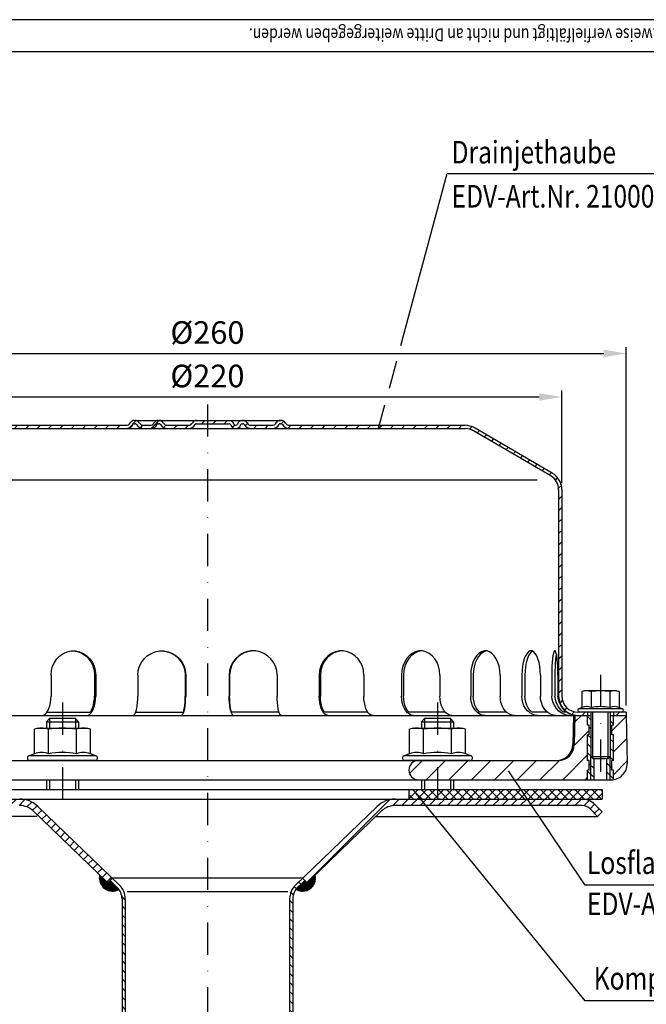
# Model space of a CAD drawing. Extents: x 0 to 594, y 0 to 840.
# Drawn here: x 176 to 371, y 534 to 840 of the extents above; entities that cross this region are included whole.
import ezdxf

# ---------------------------------------------------------------- set-up
doc = ezdxf.new("R2010")
doc.units = 0
doc.header["$LTSCALE"] = 20
doc.header["$MEASUREMENT"] = 0
doc.linetypes.add('AUSGEZOGEN', pattern=[0])
doc.linetypes.add('STRICHPUNKT', pattern=[1, 0.5, -0.25, 0, -0.25])
doc.layers.get('DEFPOINTS').update_dxf_attribs({"linetype": 'AUSGEZOGEN'})
for name, color, linetype in [('BEM', 7, 'Continuous'), ('HILF', 2, 'Continuous'), ('MITTEL', 2, 'STRICHPUNKT'), ('SCHRAFF', 7, 'AUSGEZOGEN'), ('STEMPEL', 3, 'Continuous'), ('TEXT', 7, 'Continuous')]:
    doc.layers.add(name, color=color, linetype=linetype)
doc.styles.add('GREEKS', font='SIMPLEX.shx', dxfattribs={"width": 0.8})
doc.styles.get("Standard").update_dxf_attribs({"font": 'simplex.shx', "width": 0.8})
doc.dimstyles.get("Standard").update_dxf_attribs({"dimtxt": 0.18, "dimasz": 0.18, "dimexe": 0.18, "dimexo": 0.0625, "dimgap": 0.09, "dimtad": 0, "dimtih": 1, "dimtoh": 1, "dimdec": 4, "dimzin": 0, "dimdsep": 46, "dimtxsty": 'STANDARD', "dimcen": 0.09, "dimadec": 0, "dimazin": 0, "dimtfac": 1, "dimtdec": 4, "dimtofl": 0, "dimtmove": 0, "dimatfit": 3, "dimfxl": 1, "dimtolj": 1, "dimtzin": 0, "dimarcsym": 0})

# ---------------------------------------------------------------- blocks, each defined once
blk = doc.blocks.new('*D3')
at = {"layer": 'BEM', "color": 0, "lineweight": -2, "transparency": 16777216}
for p, q in [((104.59, 627.12), (104.59, 738.42)), ((111.59, 736.42), (357.59, 736.42)), ((364.59, 627.12), (364.59, 738.42))]:
    blk.add_line(p, q, dxfattribs=at)
at = {"layer": 'BEM', "color": 0, "transparency": 16777216}
for points in [[(111.59, 737.59), (111.59, 735.26), (104.59, 736.42)], [(357.59, 737.59), (357.59, 735.26), (364.59, 736.42)]]:
    blk.add_solid(points, dxfattribs=at)
at = {"layer": 'DEFPOINTS', "color": 0, "transparency": 16777216}
for p in [(364.59, 736.42), (104.59, 625.12), (364.59, 625.12)]:
    blk.add_point(p, dxfattribs=at)
at = {"layer": 'BEM', "color": 1, "transparency": 16777216, "insert": (234.59, 742.92), "char_height": 7, "attachment_point": 5}
blk.add_mtext('\\A1;%%c260', dxfattribs=at)
blk = doc.blocks.new('*D4')
at = {"layer": 'BEM', "color": 0, "lineweight": -2, "transparency": 16777216}
for p, q in [((124.59, 696.12), (124.59, 724.93)), ((344.59, 696.12), (344.59, 724.93)), ((131.59, 722.93), (337.59, 722.93))]:
    blk.add_line(p, q, dxfattribs=at)
at = {"layer": 'BEM', "color": 0, "transparency": 16777216}
for points in [[(131.59, 724.1), (131.59, 721.76), (124.59, 722.93)], [(337.59, 724.1), (337.59, 721.76), (344.59, 722.93)]]:
    blk.add_solid(points, dxfattribs=at)
at = {"layer": 'DEFPOINTS', "color": 0, "transparency": 16777216}
for p in [(344.59, 722.93), (124.59, 694.12), (344.59, 694.12)]:
    blk.add_point(p, dxfattribs=at)
at = {"layer": 'BEM', "color": 1, "transparency": 16777216, "insert": (234.59, 729.43), "char_height": 7, "attachment_point": 5}
blk.add_mtext('\\A1;%%c220', dxfattribs=at)
blk = doc.blocks.new('*X2')
at = {"layer": 'SCHRAFF', "color": 0}
for p, q in [((210.09, 517.68), (212.39, 519.98)), ((217.03, 517.55), (219.51, 520.03)), ((232.65, 519.03), (233.65, 520.03)), ((236.19, 519.03), (237.19, 520.03)), ((239.72, 519.03), (240.72, 520.03)), ((257.39, 519.02), (258.15, 519.78)), ((153.2, 517.36), (154.37, 518.53)), ((156.9, 517.53), (157.9, 518.53)), ((160.44, 517.53), (161.44, 518.53)), ((163.97, 517.53), (164.97, 518.53)), ((167.51, 517.53), (168.51, 518.53)), ((171.05, 517.53), (172.05, 518.53)), ((174.58, 517.53), (175.58, 518.53)), ((178.12, 517.53), (179.12, 518.53)), ((181.65, 517.53), (182.65, 518.53)), ((185.19, 517.53), (186.19, 518.53)), ((188.72, 517.53), (189.72, 518.53)), ((192.26, 517.53), (193.26, 518.53)), ((195.79, 517.53), (196.79, 518.53)), ((199.33, 517.53), (200.33, 518.53)), ((202.87, 517.53), (203.87, 518.53)), ((206.4, 517.53), (207.4, 518.53)), ((213.66, 517.72), (214.48, 518.53)), ((220.86, 517.84), (221.62, 518.6)), ((224.08, 517.53), (225.08, 518.53)), ((227.61, 517.53), (228.62, 518.53)), ((242.14, 517.92), (242.85, 518.63)), ((246.17, 518.41), (246.88, 519.12)), ((248.83, 517.53), (249.83, 518.53)), ((252.36, 517.53), (253.36, 518.53)), ((259.47, 517.57), (260.43, 518.53)), ((262.97, 517.53), (263.97, 518.53)), ((266.51, 517.53), (267.51, 518.53)), ((270.04, 517.53), (271.04, 518.53)), ((273.58, 517.53), (274.58, 518.53)), ((277.11, 517.53), (278.11, 518.53)), ((280.65, 517.53), (281.65, 518.53)), ((284.18, 517.53), (285.18, 518.53)), ((287.72, 517.53), (288.72, 518.53)), ((291.25, 517.53), (292.25, 518.53)), ((294.79, 517.53), (295.79, 518.53)), ((298.33, 517.53), (299.33, 518.53)), ((301.86, 517.53), (302.86, 518.53)), ((305.4, 517.53), (306.4, 518.53)), ((308.93, 517.53), (309.93, 518.53)), ((312.47, 517.53), (313.47, 518.53)), ((315.82, 517.35), (316.61, 518.14)), ((318.17, 516.16), (318.91, 516.9)), ((145.21, 512.91), (147.99, 515.69)), ((320.41, 514.86), (321.14, 515.59)), ((322.64, 513.56), (323.37, 514.29)), ((136.73, 507.96), (139.51, 510.74)), ((324.87, 512.26), (325.6, 512.99)), ((327.11, 510.95), (327.84, 511.69)), ((329.34, 509.65), (330.07, 510.38)), ((331.57, 508.35), (332.3, 509.08)), ((333.81, 507.05), (334.54, 507.78)), ((128.24, 503.01), (131.02, 505.79)), ((336.04, 505.74), (336.77, 506.47)), ((338.27, 504.44), (339, 505.17)), ((340.5, 503.14), (341.24, 503.87)), ((342.46, 501.56), (343.17, 502.27)), ((124.53, 499.3), (126.03, 500.79)), ((343.46, 499.02), (344.33, 499.89)), ((124.48, 495.72), (125.48, 496.72)), ((343.48, 495.51), (344.48, 496.51)), ((124.48, 492.18), (125.48, 493.18)), ((343.48, 491.98), (344.48, 492.98)), ((124.48, 488.64), (125.48, 489.64)), ((343.48, 488.44), (344.48, 489.44)), ((124.48, 485.11), (125.48, 486.11)), ((343.48, 484.91), (344.48, 485.91)), ((124.48, 481.57), (125.48, 482.57)), ((343.48, 481.37), (344.48, 482.37)), ((124.48, 478.04), (125.48, 479.04)), ((343.48, 477.83), (344.48, 478.83)), ((124.48, 474.5), (125.48, 475.5)), ((343.48, 474.3), (344.48, 475.3)), ((124.48, 470.97), (125.48, 471.97)), ((343.48, 470.76), (344.48, 471.76)), ((124.48, 467.43), (125.48, 468.43)), ((343.48, 467.23), (344.48, 468.23)), ((124.48, 463.9), (125.48, 464.9)), ((343.48, 463.69), (344.48, 464.69)), ((124.48, 460.36), (125.48, 461.36)), ((343.48, 460.16), (344.48, 461.16)), ((124.48, 456.82), (125.48, 457.82)), ((343.48, 456.62), (344.48, 457.62)), ((124.48, 453.29), (125.48, 454.29)), ((343.48, 453.09), (344.48, 454.09)), ((124.48, 449.75), (125.48, 450.75)), ((343.48, 449.55), (344.48, 450.55)), ((124.48, 446.22), (125.48, 447.22)), ((343.48, 446.01), (344.48, 447.01)), ((124.48, 442.68), (125.48, 443.68)), ((343.48, 442.48), (344.48, 443.48)), ((124.48, 439.15), (125.48, 440.15)), ((343.48, 438.94), (344.48, 439.94)), ((124.48, 435.61), (125.48, 436.61)), ((343.48, 435.41), (344.48, 436.41)), ((121.18, 428.77), (125.24, 432.83)), ((343.91, 432.3), (344.7, 433.09)), ((345.34, 430.19), (346.05, 430.9)), ((106.79, 428.53), (107.79, 429.53)), ((110.33, 428.53), (111.33, 429.53)), ((113.87, 428.53), (114.87, 429.53)), ((117.4, 428.53), (118.4, 429.53)), ((347.54, 428.85), (348.34, 429.66)), ((350.75, 428.53), (351.75, 429.53)), ((361.35, 428.53), (362.35, 429.53))]:
    blk.add_line(p, q, dxfattribs=at)

msp = doc.modelspace()

# ---------------------------------------------------------------- hatches: boundary and pattern name
at = {"layer": 'BEM'}
h = msp.add_hatch(dxfattribs=at)
h.set_pattern_fill('_USER', color=256, scale=2, angle=135, style=0, pattern_type=0)
h.set_pattern_definition([(135, (0.1101, 195.5892), (-1.4142136, -1.4142136), [])])
h.paths.add_polyline_path([(360.59465, 618.11744), (360.09465, 618.11744), (360.09465, 621.11744), (360.59465, 621.11744), (360.59465, 624.11744), (359.59465, 624.11744), (359.59465, 611.36744), (359.59465, 604.11744), (359.85571, 604.11744, 0.037099622), (360.59465, 604.17234), (360.59465, 607.11744), (360.09465, 607.11744), (360.09465, 610.11744), (360.59465, 610.11744)])
h.paths.add_polyline_path([(352.59465, 610.11744), (353.09465, 610.11744), (353.09465, 607.11744), (352.59465, 607.11744), (352.59465, 604.11744), (353.59465, 604.11744), (353.59465, 611.36744), (353.59465, 624.11744), (352.59465, 624.11744), (352.59465, 621.11744), (353.09465, 621.11744), (353.09465, 618.11744), (352.59465, 618.11744)])
h.paths.add_polyline_path([(354.59465, 610.71744), (354.24465, 610.71744), (353.59465, 611.36744), (353.59465, 604.11744), (354.59465, 604.11744)])
h.paths.add_polyline_path([(359.59465, 611.36744), (358.94465, 610.71744), (358.59465, 610.71744), (358.59465, 604.11744), (359.59465, 604.11744)])
at = {"layer": 'SCHRAFF'}
h = msp.add_hatch(dxfattribs=at)
h.set_pattern_fill('_USER', color=256, scale=5, angle=45, style=0, pattern_type=0)
h.set_pattern_definition([(45, (33.1663, 94.428), (-3.535534, 3.535534), [])])
h.paths.add_polyline_path([(364.59465, 624.11744), (360.59465, 624.11744), (360.59465, 621.11744), (360.09465, 621.11744), (360.09465, 618.11744), (360.59465, 618.11744), (360.59465, 610.11744), (360.09465, 610.11744), (360.09465, 607.11744), (360.59465, 607.11744), (360.59465, 604.17234, 0.376379778), (364.85495, 609.2047)])
h.paths.add_polyline_path([(352.59465, 617.61445), (348.54275, 621.14434), (348.43603, 615.03018, -0.409110801), (343.43679, 610.11744), (300.09465, 610.11744, 1), (300.09465, 604.11744), (352.59465, 604.11744), (352.59465, 607.11744), (353.09465, 607.11744), (353.09465, 610.11744), (352.59465, 610.11744)])
h.paths.add_polyline_path([(352.59465, 617.61445), (352.59465, 618.11744), (353.09465, 618.11744), (353.09465, 621.11744), (352.59465, 621.11744), (352.59465, 624.11744), (348.59465, 624.11744), (348.54275, 621.14434)])
h.paths.add_polyline_path([(151.09465, 610.11744), (151.09465, 604.11744), (169.09465, 604.11744, 1), (169.09465, 610.11744)])
h.paths.add_polyline_path([(122.59465, 610.11744, 1), (122.59465, 604.11744), (138.09465, 604.11744), (138.09465, 610.11744)])
h = msp.add_hatch(dxfattribs=at)
h.set_pattern_fill('NET', color=256, scale=15, angle=45, style=0)
h.set_pattern_definition([(45, (-13.7748, 120.2762), (-1.325825, 1.325825), []), (135, (-13.7748, 120.2762), (-1.325825, -1.325825), [])])
h.paths.add_polyline_path([(357.09465, 601.11744), (331.91405, 601.11744), (333.92095, 598.11744), (350.87713, 598.11744), (357.09465, 598.11744)])
h.paths.add_polyline_path([(331.91405, 601.11744), (305.99465, 601.11744), (305.99465, 598.11744), (333.92095, 598.11744)])
h.paths.add_polyline_path([(305.99465, 601.11744), (297.09465, 601.11744), (297.09465, 598.11744), (305.99465, 598.11744)])
h.paths.add_polyline_path([(172.09465, 601.11744), (151.09465, 601.11744), (151.09465, 598.11744), (172.09465, 598.11744)])
h.paths.add_polyline_path([(138.09465, 601.11744), (112.09465, 601.11744), (112.09465, 598.11744), (138.09465, 598.11744)])
h = msp.add_hatch(dxfattribs=at)
h.set_pattern_fill('_USER', color=256, scale=2, angle=45, pattern_type=0)
h.set_pattern_definition([(45, (10.2735, 319.9559), (-1.414214, 1.414214), [])])
h.paths.add_polyline_path([(144.59465, 598.11744), (118.31216, 598.11744, 0.198912367), (114.42307, 596.50653), (112.09465, 594.1781), (113.50886, 592.76389), (115.83729, 595.09231, -0.198912367), (118.31216, 596.11744), (144.59465, 596.11744)])
h.paths.add_polyline_path([(176.36747, 598.11744), (144.59465, 598.11744), (144.59465, 596.11744), (176.36747, 596.11744, -0.194099899), (180.53075, 594.43798), (203.6662, 572.14461), (205.09465, 573.54559), (181.91851, 595.87816, 0.194099899)])
h.paths.add_polyline_path([(324.59465, 598.11744), (292.82183, 598.11744, 0.194099899), (287.27079, 595.87816), (264.09465, 573.54559), (265.52309, 572.14461), (288.65855, 594.43798, -0.194099899), (292.82183, 596.11744), (324.59465, 596.11744)])
h.paths.add_polyline_path([(350.87713, 598.11744), (324.59465, 598.11744), (324.59465, 596.11744), (350.87713, 596.11744, -0.198912367), (353.35201, 595.09231), (355.68043, 592.76389), (357.09465, 594.1781), (354.76622, 596.50653, 0.198912367)])
h = msp.add_hatch(dxfattribs=at)
h.set_pattern_fill('ANSI31', color=256, scale=0.1)
h.set_pattern_definition([(45, (11.655897, 141.988395), (-0.00883883476, 0.00883883476), [])])
h.paths.add_polyline_path([(206.56405, 570.74095), (205.10737, 572.14461), (203.6662, 572.14461), (201.21242, 574.50908, 0.664680777), (207.12521, 570.09931, 0.042698271)])
h.paths.add_polyline_path([(267.97687, 574.50908), (265.52309, 572.14461), (264.08192, 572.14461), (262.62525, 570.74095, 0.042698271), (262.06408, 570.09931, 0.664680777)])
h.paths.add_polyline_path([(264.80887, 572.8451), (264.08192, 572.14461), (265.52309, 572.14461)], flags=17)
h.paths.add_polyline_path([(204.38042, 572.8451), (203.6662, 572.14461), (205.10737, 572.14461)], flags=17)
h = msp.add_hatch(dxfattribs=at)
h.set_pattern_fill('_USER', color=256, scale=2, angle=135, pattern_type=0)
h.set_pattern_definition([(135, (11.6559, 141.9884), (-1.4142136, -1.4142136), [])])
h.paths.add_polyline_path([(209.09465, 567.1405, 0.203733715), (207.25793, 571.46104), (205.09465, 573.54559), (204.38042, 572.8451), (206.56405, 570.74095, -0.203733715), (208.09465, 567.1405), (208.09465, 343.05195), (208.52636, 338.11744), (209.53018, 338.11744), (209.09465, 343.09561)])
h.paths.add_polyline_path([(264.80887, 572.8451), (264.09465, 573.54559), (261.93136, 571.46104, 0.203733715), (260.09465, 567.1405), (260.09465, 343.09561), (259.65911, 338.11744), (260.66293, 338.11744), (261.09465, 343.05195), (261.09465, 567.1405, -0.203733715), (262.62525, 570.74095)])

# ---------------------------------------------------------------- linework, layer by layer
at = {"extrusion": (1e-16, 1, 0)}
for p in [(189.59465, 610.11744), (305.99465, 610.11744)]:
    msp.add_point(p, dxfattribs=at)
at = {"layer": 'HILF'}
for p, q in [((594, 840), (0, 840)), ((336.92098, 697.11744), (131.76831, 697.11744)), ((354.24465, 610.71744), (354.24465, 625.11744)), ((358.94465, 610.71744), (358.94465, 625.11744)), ((185.59465, 623.11744), (185.59465, 620.11744)), ((193.59465, 623.11744), (193.59465, 620.11744)), ((301.99465, 623.11744), (301.99465, 620.11744)), ((309.99465, 623.11744), (309.99465, 620.11744)), ((353.59465, 604.11744), (353.59465, 611.36744)), ((359.59465, 604.11744), (359.59465, 611.36744)), ((185.59465, 604.11744), (185.59465, 601.11744)), ((193.59465, 604.11744), (193.59465, 601.11744)), ((301.99465, 604.11744), (301.99465, 601.11744)), ((309.99465, 604.11744), (309.99465, 601.11744)), ((209.68933, 569.48787), (259.49996, 569.48787))]:
    msp.add_line(p, q, dxfattribs=at)
for centre, radius, start, end in [((352.26452, 622.97613), 3.84076, 67.9259453, 112.0740547), ((356.59465, 611.87615), 14.94074, 78.8596278, 101.1403722), ((360.92477, 622.97497), 3.84184, 67.9324722, 112.0675278), ((183.09946, 606.86895), 5.76114, 67.9259453, 112.0740547), ((189.59465, 590.21898), 22.41112, 78.8596278, 101.1403722), ((196.08984, 606.86895), 5.76114, 67.9259453, 112.0740547), ((299.49946, 606.86895), 5.76114, 67.9259453, 112.0740547), ((305.99465, 590.21898), 22.41112, 78.8596278, 101.1403722), ((312.48984, 606.86895), 5.76114, 67.9259453, 112.0740547)]:
    msp.add_arc(centre, radius, start, end, dxfattribs=at)
at = {"layer": 'MITTEL'}
for p, q in [((234.59465, 720.61744), (234.59465, 163.11744)), ((356.59465, 636.71744), (356.59465, 604.11744)), ((189.59465, 628.11744), (189.59465, 593.11744)), ((305.99465, 628.11744), (305.99465, 593.11744))]:
    msp.add_line(p, q, dxfattribs=at)
at = {"layer": 'SCHRAFF'}
for centre, start, end in [((205.09465, 573.54559), 166.0619288, 300.5068184), ((264.09465, 573.54559), 239.4931816, 13.9380712)]:
    msp.add_arc(centre, 4, start, end, dxfattribs=at)
at = {"layer": 'STEMPEL'}
for p, q in [((584, 830), (10, 830)), ((211.93109, 715.61744), (257.43609, 715.61744)), ((154.59465, 714.11744), (209.33301, 714.11744)), ((154.59465, 713.11744), (314.59465, 713.11744)), ((211.93109, 714.61744), (212.13109, 714.61744)), ((214.72916, 714.11744), (216.78801, 714.11744)), ((214.72916, 714.11744), (216.78801, 714.11744)), ((219.38609, 714.61744), (219.58609, 714.61744)), ((222.18416, 714.11744), (228.63801, 714.11744)), ((222.18416, 714.11744), (228.63801, 714.11744)), ((231.23609, 714.61744), (241.32435, 714.61744)), ((243.26085, 714.11744), (243.44959, 714.11744)), ((245.38609, 714.61744), (245.58609, 714.61744)), ((248.18416, 714.11744), (254.63801, 714.11744)), ((248.18416, 714.11744), (254.63801, 714.11744)), ((257.23609, 714.61744), (257.43609, 714.61744)), ((260.03416, 714.11744), (314.59465, 714.11744)), ((341.114, 698.43628), (317.13515, 712.42393)), ((341.62734, 699.29452), (317.64104, 713.28653)), ((343.59465, 694.11738), (343.59465, 630.11744)), ((344.59465, 694.11738), (344.59465, 630.11744)), ((186.05192, 636.61744), (186.05192, 630.11744)), ((199.52653, 636.61744), (199.52653, 630.11744)), ((199.91011, 636.61744), (199.91011, 630.11744)), ((212.96518, 636.61744), (212.96518, 630.11744)), ((227.70601, 636.61744), (227.70601, 630.11744)), ((227.83685, 636.61744), (227.83685, 630.11744)), ((241.35245, 636.61744), (241.35245, 630.11744)), ((241.48328, 636.61744), (241.48328, 630.11744)), ((256.22412, 636.61744), (256.22412, 630.11744)), ((269.27919, 636.61744), (269.27919, 630.11744)), ((269.66277, 636.61744), (269.66277, 630.11744)), ((283.13738, 636.61744), (283.13738, 630.11744)), ((294.84223, 636.61744), (294.84223, 630.11744)), ((295.45242, 636.61744), (295.45242, 630.11744)), ((306.74253, 636.61744), (306.74253, 630.11744)), ((316.2995, 636.61744), (316.2995, 630.11744)), ((317.09472, 636.61744), (317.09472, 630.11744)), ((325.43092, 636.61744), (325.43092, 630.11744)), ((332.18872, 636.61744), (332.18872, 630.11744)), ((333.11478, 636.61744), (333.11478, 630.11744)), ((337.92897, 636.61744), (337.92897, 630.11744)), ((341.42707, 636.61744), (341.42707, 630.11744)), ((342.42085, 636.61744), (342.42085, 630.11744)), ((343.38496, 636.61744), (343.38496, 630.11744)), ((351.59465, 631.71744), (350.82114, 631.51018)), ((350.82114, 631.51018), (350.82114, 626.53536)), ((361.59465, 631.71744), (351.59465, 631.71744)), ((353.7079, 631.51018), (353.7079, 626.53536)), ((359.4814, 631.51018), (359.4814, 626.53536)), ((361.59465, 631.71744), (362.36815, 631.51018)), ((362.36815, 631.51018), (362.36815, 626.53536)), ((350.82114, 626.53536), (349.85654, 626.18427)), ((363.33276, 626.18427), (362.36815, 626.53536)), ((104.59465, 624.11744), (353.59465, 624.11744)), ((184.81785, 625.11744), (198.30901, 625.11744)), ((212.3786, 625.11744), (227.11944, 625.11744)), ((256.81069, 625.11744), (242.06985, 625.11744)), ((284.35489, 625.11744), (270.88028, 625.11744)), ((308.40283, 625.11744), (297.09045, 625.11744)), ((327.3825, 625.11744), (319.0463, 625.11744)), ((340.08254, 625.11744), (335.26835, 625.11744)), ((346.00542, 625.11744), (345.04131, 625.11744)), ((348.1552, 624.11744), (347.99659, 615.03018)), ((348.59465, 624.11744), (348.43603, 615.03018)), ((364.59465, 625.11744), (349.59465, 625.11744)), ((363.33276, 626.18427), (349.85654, 626.18427)), ((363.14465, 625.11744), (350.04465, 625.11744)), ((352.59465, 625.11744), (352.59465, 624.11744)), ((352.59465, 621.11744), (352.59465, 624.11744)), ((353.59465, 625.11744), (353.59465, 611.36744)), ((359.59465, 625.11744), (359.59465, 611.36744)), ((359.59465, 624.11744), (364.59465, 624.11744)), ((360.59465, 625.11744), (360.59465, 624.11744)), ((360.59465, 621.11744), (360.59465, 624.11744)), ((364.59465, 625.11744), (364.59465, 624.11744)), ((364.59465, 624.11744), (364.85495, 609.2047)), ((185.59465, 623.11744), (184.59465, 622.11744)), ((184.59465, 622.11744), (194.59465, 622.11744)), ((184.59465, 622.11744), (184.59465, 620.11744)), ((193.59465, 623.11744), (185.59465, 623.11744)), ((194.59465, 622.11744), (193.59465, 623.11744)), ((194.59465, 622.11744), (194.59465, 620.11744)), ((301.99465, 623.11744), (300.99465, 622.11744)), ((300.99465, 622.11744), (310.99465, 622.11744)), ((300.99465, 622.11744), (300.99465, 620.11744)), ((309.99465, 623.11744), (301.99465, 623.11744)), ((310.99465, 622.11744), (309.99465, 623.11744)), ((310.99465, 622.11744), (310.99465, 620.11744)), ((353.09465, 621.11744), (352.59465, 621.11744)), ((353.09465, 618.11744), (353.09465, 621.11744)), ((360.59465, 621.11744), (360.09465, 621.11744)), ((360.09465, 618.11744), (360.09465, 621.11744)), ((182.09465, 620.11744), (180.93439, 619.80655)), ((180.93439, 612.2078), (180.93439, 619.80655)), ((182.09465, 620.11744), (197.09465, 620.11744)), ((185.26452, 612.2078), (185.26452, 619.80655)), ((193.92477, 612.2078), (193.92477, 619.80655)), ((198.2549, 619.80655), (197.09465, 620.11744)), ((198.2549, 612.2078), (198.2549, 619.80655)), ((298.49465, 620.11744), (297.33439, 619.80655)), ((297.33439, 612.2078), (297.33439, 619.80655)), ((298.49465, 620.11744), (313.49465, 620.11744)), ((301.66452, 612.2078), (301.66452, 619.80655)), ((310.32477, 612.2078), (310.32477, 619.80655)), ((314.6549, 619.80655), (313.49465, 620.11744)), ((314.6549, 612.2078), (314.6549, 619.80655)), ((352.59465, 610.11744), (352.59465, 618.11744)), ((353.09465, 618.11744), (352.59465, 618.11744)), ((360.59465, 618.11744), (360.09465, 618.11744)), ((360.59465, 610.11744), (360.59465, 618.11744)), ((180.93439, 612.2078), (179.18813, 611.57221)), ((200.00116, 611.57221), (179.18813, 611.57221)), ((200.00116, 611.57221), (198.2549, 612.2078)), ((297.33439, 612.2078), (295.58813, 611.57221)), ((316.40116, 611.57221), (295.58813, 611.57221)), ((316.40116, 611.57221), (314.6549, 612.2078)), ((353.59465, 611.36744), (359.59465, 611.36744)), ((353.59465, 611.36744), (354.24465, 610.71744)), ((358.94465, 610.71744), (359.59465, 611.36744)), ((122.59465, 610.11744), (343.43679, 610.11744)), ((199.74465, 610.11744), (179.44465, 610.11744)), ((316.14465, 610.11744), (295.84465, 610.11744)), ((353.09465, 610.11744), (352.59465, 610.11744)), ((353.09465, 607.11744), (353.09465, 610.11744)), ((354.24465, 610.71744), (358.94465, 610.71744)), ((354.59465, 604.11744), (354.59465, 610.71744)), ((358.59465, 604.11744), (358.59465, 610.71744)), ((360.59465, 610.11744), (360.09465, 610.11744)), ((360.09465, 607.11744), (360.09465, 610.11744)), ((352.59465, 604.11744), (352.59465, 607.11744)), ((353.09465, 607.11744), (352.59465, 607.11744)), ((360.59465, 607.11744), (360.09465, 607.11744)), ((360.59465, 604.11744), (360.59465, 607.11744)), ((149.59465, 604.11744), (359.85571, 604.11744)), ((184.59465, 604.11744), (184.59465, 601.11744)), ((194.59465, 604.11744), (194.59465, 601.11744)), ((300.99465, 604.11744), (300.99465, 601.11744)), ((310.99465, 604.11744), (310.99465, 601.11744)), ((149.59465, 601.11744), (357.09465, 601.11744)), ((297.09465, 601.11744), (297.09465, 598.11744)), ((357.09465, 601.11744), (357.09465, 598.11744)), ((112.09465, 598.11744), (357.09465, 598.11744)), ((118.31216, 598.11744), (350.87713, 598.11744)), ((118.31216, 598.11744), (350.87713, 598.11744)), ((118.31216, 598.11744), (350.87713, 598.11744)), ((181.91851, 595.87816), (207.25793, 571.46104)), ((195.12925, 598.11744), (274.06004, 598.11744)), ((287.27079, 595.87816), (261.93136, 571.46104)), ((350.87713, 596.11744), (292.82183, 596.11744)), ((357.09465, 594.1781), (354.76622, 596.50653)), ((180.53075, 594.43798), (203.6662, 572.14461)), ((288.65855, 594.43798), (265.52309, 572.14461)), ((355.68043, 592.76389), (353.35201, 595.09231)), ((357.09465, 594.1781), (355.68043, 592.76389)), ((181.78759, 592.76389), (113.50886, 592.76389)), ((286.92122, 592.76389), (355.68043, 592.76389)), ((205.09465, 573.54559), (203.6662, 572.14461)), ((205.10737, 572.14461), (203.6662, 572.14461)), ((204.38042, 572.8451), (206.56405, 570.74095)), ((264.09465, 573.54559), (205.09465, 573.54559)), ((264.80887, 572.8451), (262.62525, 570.74095)), ((265.52309, 572.14461), (264.08192, 572.14461)), ((264.09465, 573.54559), (265.52309, 572.14461)), ((208.09465, 567.1405), (208.09465, 343.05195)), ((209.09465, 567.1405), (209.09465, 343.09561)), ((260.09465, 567.1405), (260.09465, 343.09561)), ((261.09465, 567.1405), (261.09465, 343.05195))]:
    msp.add_line(p, q, dxfattribs=at)
at = {"layer": 'STEMPEL', "extrusion": (0, 0, -1), "flags": 128}
for points in [[(-186.05192, 636.61744), (-186.1699, 637.99556), (-186.51982, 639.32675), (-187.08978, 640.56568), (-187.86035, 641.67016), (-188.8053, 642.60257), (-189.89245, 643.33116), (-191.08478, 643.83113), (-192.34168, 644.08545), (-193.62035, 644.08545), (-194.87725, 643.83113), (-196.06958, 643.33116), (-197.15673, 642.60257), (-198.10168, 641.67016), (-198.87225, 640.56568), (-199.4422, 639.32675), (-199.79213, 637.99556), (-199.91011, 636.61744)], [(-192.78922, 644.11457), (-194.11343, 643.93573), (-195.38141, 643.48546), (-196.54613, 642.78044), (-197.56439, 641.84683), (-198.39841, 640.71926), (-199.01728, 639.43954), (-199.39802, 638.05515), (-199.52653, 636.61744)], [(-212.96518, 636.61744), (-213.09178, 637.99556), (-213.4673, 639.32675), (-214.07894, 640.56568), (-214.90586, 641.67016), (-215.91992, 642.60257), (-217.08657, 643.33116), (-218.3661, 643.83113), (-219.71492, 644.08545), (-221.0871, 644.08545), (-222.43593, 643.83113), (-223.71545, 643.33116), (-224.8821, 642.60257), (-225.89616, 641.67016), (-226.72309, 640.56568), (-227.33472, 639.32675), (-227.71024, 637.99556), (-227.83685, 636.61744)], [(-220.3356, 644.11715), (-221.77694, 643.96185), (-223.16102, 643.52745), (-224.43524, 642.83046), (-225.55119, 641.89736), (-226.46645, 640.76362), (-227.14624, 639.47232), (-227.56473, 638.07253), (-227.70601, 636.61744)], [(-242.66402, 624.11744), (-242.43627, 624.20859), (-242.21544, 624.47928), (-242.00823, 624.92129), (-241.82096, 625.52117), (-241.6593, 626.26071), (-241.52816, 627.11744), (-241.43154, 628.06532), (-241.37237, 629.07555), (-241.35245, 630.11744)], [(-242.06985, 625.11744), (-241.90096, 625.72678), (-241.75611, 626.45421), (-241.63919, 627.28017), (-241.55336, 628.18243), (-241.50092, 629.13675), (-241.48328, 630.11744)], [(-257.53569, 624.11744), (-257.30794, 624.20859), (-257.08711, 624.47928), (-256.87991, 624.92129), (-256.69263, 625.52117), (-256.53097, 626.26071), (-256.39984, 627.11744), (-256.30322, 628.06532), (-256.24405, 629.07555), (-256.22412, 630.11744)], [(-272.00153, 624.11744), (-271.5288, 624.20859), (-271.07043, 624.47928), (-270.64036, 624.92129), (-270.25164, 625.52117), (-269.91609, 626.26071), (-269.64391, 627.11744), (-269.44336, 628.06532), (-269.32054, 629.07555), (-269.27919, 630.11744)], [(-270.88028, 625.11744), (-270.52972, 625.72678), (-270.22905, 626.45421), (-269.98638, 627.28017), (-269.80823, 628.18243), (-269.69938, 629.13675), (-269.66277, 630.11744)], [(-285.85972, 624.11744), (-285.38699, 624.20859), (-284.92863, 624.47928), (-284.49855, 624.92129), (-284.10983, 625.52117), (-283.77429, 626.26071), (-283.5021, 627.11744), (-283.30156, 628.06532), (-283.17874, 629.07555), (-283.13738, 630.11744)], [(-298.50483, 624.11744), (-297.86883, 624.20859), (-297.25215, 624.47928), (-296.67353, 624.92129), (-296.15056, 625.52117), (-295.69912, 626.26071), (-295.33293, 627.11744), (-295.06311, 628.06532), (-294.89787, 629.07555), (-294.84223, 630.11744)], [(-297.09045, 625.11744), (-296.6188, 625.72678), (-296.2143, 626.45421), (-295.88781, 627.28017), (-295.64812, 628.18243), (-295.50168, 629.13675), (-295.45242, 630.11744)], [(-310.40513, 624.11744), (-309.76913, 624.20859), (-309.15245, 624.47928), (-308.57383, 624.92129), (-308.05086, 625.52117), (-307.59942, 626.26071), (-307.23323, 627.11744), (-306.96341, 628.06532), (-306.79817, 629.07555), (-306.74253, 630.11744)], [(-320.66321, 624.11744), (-319.90546, 624.20859), (-319.17073, 624.47928), (-318.48135, 624.92129), (-317.85827, 625.52117), (-317.32041, 626.26071), (-316.88413, 627.11744), (-316.56266, 628.06532), (-316.3658, 629.07555), (-316.2995, 630.11744)], [(-319.0463, 625.11744), (-318.48437, 625.72678), (-318.00243, 626.45421), (-317.61345, 627.28017), (-317.32788, 628.18243), (-317.15341, 629.13675), (-317.09472, 630.11744)], [(-329.79463, 624.11744), (-329.03688, 624.20859), (-328.30215, 624.47928), (-327.61278, 624.92129), (-326.98969, 625.52117), (-326.45184, 626.26071), (-326.01555, 627.11744), (-325.69409, 628.06532), (-325.49722, 629.07555), (-325.43092, 630.11744)], [(-337.00409, 624.11744), (-336.16791, 624.20859), (-335.35713, 624.47928), (-334.5964, 624.92129), (-333.90883, 625.52117), (-333.3153, 626.26071), (-332.83386, 627.11744), (-332.47912, 628.06532), (-332.26188, 629.07555), (-332.18872, 630.11744)], [(-335.26835, 625.11744), (-334.64826, 625.72678), (-334.11644, 626.45421), (-333.68719, 627.28017), (-333.37206, 628.18243), (-333.17953, 629.13675), (-333.11478, 630.11744)], [(-342.74434, 624.11744), (-341.90816, 624.20859), (-341.09739, 624.47928), (-340.33666, 624.92129), (-339.64908, 625.52117), (-339.05555, 626.26071), (-338.57411, 627.11744), (-338.21938, 628.06532), (-338.00213, 629.07555), (-337.92897, 630.11744)], [(-346.93306, 624.11744), (-346.07498, 624.18357), (-345.22217, 624.43612), (-344.40141, 624.86717), (-343.63849, 625.46316), (-342.95738, 626.20538), (-342.37948, 627.07051), (-341.92294, 628.03136), (-341.60211, 629.05775), (-341.42707, 630.11744)], [(-345.04131, 625.11744), (-344.3646, 625.72704), (-343.76505, 626.4546), (-343.25877, 627.28057), (-342.85934, 628.18276), (-342.57751, 629.13693), (-342.42085, 630.11744)], [(-348.89095, 624.11744), (-348.03288, 624.18357), (-347.18006, 624.43612), (-346.35931, 624.86717), (-345.59639, 625.46316), (-344.91528, 626.20538), (-344.33738, 627.07051), (-343.88084, 628.03136), (-343.56001, 629.05775), (-343.38496, 630.11744)]]:
    msp.add_lwpolyline(points, dxfattribs=at)
at = {"layer": 'STEMPEL', "flags": 128}
for points in [[(256.22412, 636.61744), (256.09751, 637.99556), (255.72199, 639.32675), (255.11036, 640.56568), (254.28343, 641.67016), (253.26938, 642.60257), (252.10272, 643.33116), (250.8232, 643.83113), (249.47438, 644.08545), (248.10219, 644.08545), (246.75337, 643.83113), (245.47385, 643.33116), (244.30719, 642.60257), (243.29313, 641.67016), (242.46621, 640.56568), (241.85457, 639.32675), (241.47906, 637.99556), (241.35245, 636.61744)], [(248.8537, 644.11715), (247.41236, 643.96185), (246.02828, 643.52745), (244.75405, 642.83046), (243.63811, 641.89736), (242.72285, 640.76362), (242.04306, 639.47232), (241.62457, 638.07253), (241.48328, 636.61744)], [(283.13738, 636.61744), (283.0194, 637.99556), (282.66947, 639.32675), (282.09952, 640.56568), (281.32895, 641.67016), (280.384, 642.60257), (279.29685, 643.33116), (278.10452, 643.83113), (276.84762, 644.08545), (275.56895, 644.08545), (274.31204, 643.83113), (273.11972, 643.33116), (272.03257, 642.60257), (271.08762, 641.67016), (270.31705, 640.56568), (269.74709, 639.32675), (269.39717, 637.99556), (269.27919, 636.61744)], [(276.40007, 644.11457), (275.07586, 643.93573), (273.80788, 643.48546), (272.64317, 642.78044), (271.62491, 641.84683), (270.79088, 640.71926), (270.17202, 639.43954), (269.79127, 638.05515), (269.66277, 636.61744)], [(306.74253, 636.61744), (306.64122, 637.99556), (306.34073, 639.32675), (305.8513, 640.56568), (305.18959, 641.67016), (304.37815, 642.60257), (303.44459, 643.33116), (302.42072, 643.83113), (301.34139, 644.08545), (300.24337, 644.08545), (299.16404, 643.83113), (298.14017, 643.33116), (297.20661, 642.60257), (296.39517, 641.67016), (295.73346, 640.56568), (295.24403, 639.32675), (294.94354, 637.99556), (294.84223, 636.61744)], [(301.09748, 644.10757), (299.98107, 643.90027), (298.91579, 643.43101), (297.93995, 642.71669), (297.08866, 641.78299), (296.39253, 640.66349), (295.8766, 639.39847), (295.55943, 638.03342), (295.45242, 636.61744)], [(325.43092, 636.61744), (325.35318, 637.99556), (325.12261, 639.32675), (324.74706, 640.56568), (324.23931, 641.67016), (323.61667, 642.60257), (322.90032, 643.33116), (322.11468, 643.83113), (321.28648, 644.08545), (320.44394, 644.08545), (319.61575, 643.83113), (318.8301, 643.33116), (318.11376, 642.60257), (317.49111, 641.67016), (316.98337, 640.56568), (316.60781, 639.32675), (316.37724, 637.99556), (316.2995, 636.61744)], [(321.66043, 644.11744), (320.86761, 644.0035), (320.09887, 643.66513), (319.37758, 643.11263), (318.72565, 642.36277), (318.1629, 641.43835), (317.70641, 640.36744), (317.37007, 639.18259), (317.16409, 637.9198), (317.09472, 636.61744)], [(337.92897, 636.61744), (337.8801, 637.99556), (337.73516, 639.32675), (337.49908, 640.56568), (337.1799, 641.67016), (336.78848, 642.60257), (336.33817, 643.33116), (335.84429, 643.83113), (335.32367, 644.08545), (334.79403, 644.08545), (334.2734, 643.83113), (333.77952, 643.33116), (333.32921, 642.60257), (332.9378, 641.67016), (332.61862, 640.56568), (332.38253, 639.32675), (332.23759, 637.99556), (332.18872, 636.61744)], [(335.52187, 644.0192), (335.03281, 643.69276), (334.5732, 643.1475), (334.15725, 642.40026), (333.79783, 641.47416), (333.50605, 640.39784), (333.29095, 639.2046), (333.15916, 637.93134), (333.11478, 636.61744)], [(343.38496, 636.61744), (343.36829, 637.99556), (343.31885, 639.32675), (343.23833, 640.56568), (343.12946, 641.67016), (342.99596, 642.60257), (342.84237, 643.33116), (342.67392, 643.83113), (342.49634, 644.08545), (342.31569, 644.08545), (342.13811, 643.83113), (341.96966, 643.33116), (341.81607, 642.60257), (341.68256, 641.67016), (341.5737, 640.56568), (341.49317, 639.32675), (341.44374, 637.99556), (341.42707, 636.61744)], [(342.9029, 643.07949), (342.76507, 642.32739), (342.64621, 641.40467), (342.54986, 640.33892), (342.47891, 639.16198), (342.43547, 637.909), (342.42085, 636.61744)], [(183.32957, 624.11744), (183.8023, 624.20859), (184.26067, 624.47928), (184.69075, 624.92129), (185.07946, 625.52117), (185.41501, 626.26071), (185.68719, 627.11744), (185.88774, 628.06532), (186.01056, 629.07555), (186.05192, 630.11744)], [(197.18777, 624.11744), (197.6605, 624.20859), (198.11886, 624.47928), (198.54894, 624.92129), (198.93766, 625.52117), (199.2732, 626.26071), (199.54539, 627.11744), (199.74593, 628.06532), (199.86875, 629.07555), (199.91011, 630.11744)], [(198.30901, 625.11744), (198.65958, 625.72678), (198.96024, 626.45421), (199.20291, 627.28017), (199.38107, 628.18243), (199.48992, 629.13675), (199.52653, 630.11744)], [(211.6536, 624.11744), (211.88135, 624.20859), (212.10219, 624.47928), (212.30939, 624.92129), (212.49666, 625.52117), (212.65833, 626.26071), (212.78946, 627.11744), (212.88608, 628.06532), (212.94525, 629.07555), (212.96518, 630.11744)], [(226.52527, 624.11744), (226.75303, 624.20859), (226.97386, 624.47928), (227.18106, 624.92129), (227.36834, 625.52117), (227.53, 626.26071), (227.66113, 627.11744), (227.75775, 628.06532), (227.81692, 629.07555), (227.83685, 630.11744)], [(227.11944, 625.11744), (227.28834, 625.72678), (227.43319, 626.45421), (227.5501, 627.28017), (227.63594, 628.18243), (227.68838, 629.13675), (227.70601, 630.11744)]]:
    msp.add_lwpolyline(points, dxfattribs=at)
at = {"layer": 'STEMPEL'}
for centre, radius, start, end in [((211.93109, 714.11744), 1.5, 90, 150), ((212.13109, 714.11744), 1.5, 30, 90), ((219.38609, 714.11744), 1.5, 90, 150), ((219.58609, 714.11744), 1.5, 30, 90), ((231.23609, 714.11744), 1.5, 90, 150), ((241.32435, 714.11744), 1.5, 14.4775122, 90), ((245.38609, 714.11744), 1.5, 90, 165.5224878), ((245.58609, 714.11744), 1.5, 30, 90), ((257.23609, 714.11744), 1.5, 90, 150), ((257.43609, 714.11744), 1.5, 30, 90), ((209.33301, 715.61744), 1.5, 270, 330), ((209.33301, 715.61744), 2.5, 270, 330), ((211.93109, 714.11744), 0.5, 90, 150), ((212.13109, 714.11744), 0.5, 30, 90), ((214.72916, 715.61744), 2.5, 210, 270), ((214.72916, 715.61744), 1.5, 210, 270), ((216.78801, 715.61744), 1.5, 270, 330), ((216.78801, 715.61744), 2.5, 270, 330), ((219.38609, 714.11744), 0.5, 90, 150), ((219.58609, 714.11744), 0.5, 30, 90), ((222.18416, 715.61744), 2.5, 210, 270), ((222.18416, 715.61744), 1.5, 210, 270), ((228.63801, 715.61744), 1.5, 270, 330), ((228.63801, 715.61744), 2.5, 270, 330), ((231.23609, 714.11744), 0.5, 90, 150), ((241.32435, 714.11744), 0.5, 14.4775122, 90), ((243.26085, 714.61744), 1.5, 194.4775122, 270), ((243.26085, 714.61744), 0.5, 194.4775122, 270), ((243.44959, 714.61744), 0.5, 270, 345.5224878), ((243.44959, 714.61744), 1.5, 270, 345.5224878), ((245.38609, 714.11744), 0.5, 90, 165.5224878), ((245.58609, 714.11744), 0.5, 30, 90), ((248.18416, 715.61744), 2.5, 210, 270), ((248.18416, 715.61744), 1.5, 210, 270), ((254.63801, 715.61744), 1.5, 270, 330), ((254.63801, 715.61744), 2.5, 270, 330), ((257.23609, 714.11744), 0.5, 90, 150), ((257.43609, 714.11744), 0.5, 30, 90), ((260.03416, 715.61744), 2.5, 210, 270), ((260.03416, 715.61744), 1.5, 210, 270), ((314.59465, 708.11744), 6, 90, 90), ((314.59465, 708.11744), 6, 59.4871257, 90), ((314.59465, 708.11744), 5, 59.46265, 90), ((338.59465, 694.11738), 5, 0, 59.7435835), ((344.10579, 703.63728), 5, 239.7435628, 239.9329542), ((338.59465, 694.11738), 6, 0, 59.7435835), ((349.59465, 630.11744), 6, 180, 270), ((349.59465, 630.11744), 5, 180, 270), ((352.26452, 626.5879), 5.12954, 73.6571067, 106.3428933), ((356.59465, 611.51018), 20.20726, 81.7867893, 98.2132107), ((360.92477, 626.5879), 5.12954, 73.6571067, 106.3428933), ((350.04465, 625.66744), 0.55, 110, 270), ((363.14465, 625.66744), 0.55, 270, 70), ((183.09946, 612.42313), 7.69431, 73.6571067, 106.3428933), ((189.59465, 589.80655), 30.31089, 81.7867893, 98.2132107), ((196.08984, 612.42313), 7.69431, 73.6571067, 106.3428933), ((299.49946, 612.42313), 7.69431, 73.6571067, 106.3428933), ((305.99465, 589.80655), 30.31089, 81.7867893, 98.2132107), ((312.48984, 612.42313), 7.69431, 73.6571067, 106.3428933), ((342.99735, 615.11744), 5, 270, 359), ((343.43679, 615.11744), 5, 270, 359), ((179.44465, 610.86744), 0.75, 110, 269.9999991), ((199.74465, 610.86744), 0.75, 269.9999991, 70), ((295.84465, 610.86744), 0.75, 110, 269.9999991), ((316.14465, 610.86744), 0.75, 269.9999991, 70), ((300.09465, 607.11744), 3, 90, 270), ((359.85571, 609.11744), 5, 270, 1), ((176.36747, 590.11744), 8, 46.0619288, 90), ((176.36747, 590.11744), 6, 46.0619288, 90), ((292.82183, 590.11744), 8, 90, 133.9380712), ((292.82183, 590.11744), 6, 90, 133.9380712), ((350.87713, 592.61744), 5.5, 45, 90), ((350.87713, 592.61744), 3.5, 45, 90), ((203.09465, 567.1405), 6, 0, 46.0619288), ((266.09465, 567.1405), 6, 133.9380712, 180), ((203.09465, 567.1405), 5, 0, 46.0619288), ((266.09465, 567.1405), 5, 133.9380712, 180)]:
    msp.add_arc(centre, radius, start, end, dxfattribs=at)
at = {"layer": 'TEXT', "color": 2}
for p, q in [((294.63545, 738.87621), (309.0208, 792.21836)), ((309.0208, 792.21836), (417.32441, 792.21836)), ((291.06155, 725.62386), (293.35253, 734.11905)), ((287.72132, 713.23801), (289.67049, 720.46571)), ((351.79322, 571.40121), (328.06469, 606.87163)), ((351.79322, 535.52503), (299.36446, 599.85346)), ((457.73179, 571.40121), (351.79322, 571.40121)), ((457.73179, 535.52503), (351.79322, 535.52503))]:
    msp.add_line(p, q, dxfattribs=at)

# ---------------------------------------------------------------- block references
at = {"layer": 'SCHRAFF', "linetype": 'Continuous'}
msp.add_blockref('*X2', (0.11013, 195.58923), dxfattribs=at)

# ---------------------------------------------------------------- texts
at = {"layer": 'BEM', "style": 'GREEKS', "width": 0.8}
msp.add_text('Diese Zeichnung ist urheberrechtlich geschützt und bleibt unser Eigentum. Sie darf weder ganz noch teilweise verfielfältigt und nicht an Dritte weitergegeben werden.', height=4, rotation=180, dxfattribs=at).set_placement((583.8321, 837.30229))
at = {"layer": 'TEXT', "color": 1, "style": 'GREEKS', "width": 0.8}
for s, p in [('Drainjethaube', (310.37217, 795.38102)), ('EDV-Art.Nr. 21000.000X', (310.37217, 781.70468))]:
    msp.add_text(s, height=7, dxfattribs=at).set_placement(p)
at = {"layer": 'TEXT', "color": 1, "width": 0.8}
for s, p in [('Losflansch DN70', (352.38858, 574.88504)), ('EDV-Art.Nr. 21905.070X', (352.38858, 562.10871)), ('Kompressionsdichtung', (354.47407, 539.00886))]:
    msp.add_text(s, height=7, dxfattribs=at).set_placement(p)

# ---------------------------------------------------------------- dimensions: what is measured, and where the dimension line sits
at = {"layer": 'BEM'}
for base, p1, p2, picture, middle in [((364.59465, 736.42499), (104.59465, 625.11744), (364.59465, 625.11744), '*D3', (234.59465, 742.92499)), ((344.59465, 722.92979), (124.59465, 694.11738), (344.59465, 694.11738), '*D4', (234.59465, 729.42979))]:
    dim = msp.add_linear_dim(base=base, p1=p1, p2=p2, text='%%c<>', dimstyle='Standard', override={"dimscale": 2, "dimtxt": 3.5, "dimasz": 3.5, "dimexe": 1, "dimexo": 1, "dimgap": 1.5, "dimtad": 1, "dimtih": 0, "dimtoh": 0, "dimdec": 2, "dimzin": 8, "dimcen": 1.5, "dimclrt": 1, "dimadec": 2, "dimazin": 2, "dimtfac": 0.514286, "dimtdec": 2, "dimtofl": 1, "dimtzin": 8}, dxfattribs=at)
    dim.commit()
    dim.dimension.update_dxf_attribs({"geometry": picture, "text_midpoint": middle})

doc.saveas('drawing.dxf')
